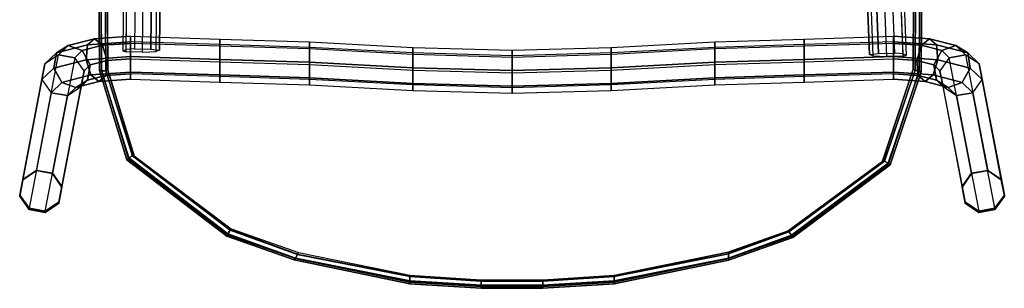
# Model space of a CAD drawing. Units: inches. Extents: x -5 to 130, y -6 to 157.
# Drawn here: x 63 to 85, y 125 to 131 of the extents above; entities that cross this region are included whole.
import ezdxf

# ---------------------------------------------------------------- set-up
doc = ezdxf.new("R2010")
doc.units = ezdxf.units.IN
doc.header["$MEASUREMENT"] = 0
for name, color, linetype in [('SEAT-FRAME', 5, 'Continuous'), ('SEAT-GLIDE', 5, 'Continuous'), ('SEAT-SEAT', 5, 'Continuous')]:
    doc.layers.add(name, color=color, linetype=linetype)

# ---------------------------------------------------------------- blocks, each defined once
blk = doc.blocks.new('1WC410P_1T')
at = {"layer": 'SEAT-FRAME'}
for points in [[(7.871, 10.58, 15.57), (7.669, 10.276, 15.516), (10.255, 10.771, 2.766), (10.456, 11.075, 2.821)], [(10.807, 11.143, 2.915), (10.456, 11.075, 2.821), (7.871, 10.58, 15.57), (8.222, 10.647, 15.663)], [(8.516, 10.439, 15.741), (8.222, 10.647, 15.663), (10.807, 11.143, 2.915), (11.1, 10.934, 2.994)], [(10.456, 11.075, 2.821), (10.255, 10.771, 2.766), (10.257, 10.771, 2.5), (10.466, 11.075, 2.5)], [(10.257, 10.771, 2.5), (10.257, 10.771, 2), (10.466, 11.075, 2), (10.466, 11.075, 2.5)], [(10.828, 11.143, 2.5), (10.466, 11.075, 2.5), (10.456, 11.075, 2.821), (10.807, 11.143, 2.915)], [(10.828, 11.143, 2), (10.466, 11.075, 2), (10.466, 11.075, 2.5), (10.828, 11.143, 2.5)], [(11.1, 10.934, 2.994), (10.807, 11.143, 2.915), (10.828, 11.143, 2.5), (11.133, 10.934, 2.5)], [(11.133, 10.934, 2.5), (10.828, 11.143, 2.5), (10.828, 11.143, 2), (11.133, 10.934, 2)], [(11.166, 10.572, 3.011), (11.1, 10.934, 2.994), (8.516, 10.439, 15.741), (8.581, 10.076, 15.758)], [(11.2, 10.572, 2.5), (11.133, 10.934, 2.5), (11.1, 10.934, 2.994), (11.166, 10.572, 3.011)], [(11.2, 10.572, 2), (11.133, 10.934, 2), (11.133, 10.934, 2.5), (11.2, 10.572, 2.5)], [(7.871, 10.58, 15.57), (7.669, 10.276, 15.516), (7.461, 10.06, 16.293), (7.623, 10.324, 16.494)], [(7.871, 10.58, 15.57), (7.623, 10.324, 16.494), (7.965, 10.382, 16.62), (8.222, 10.647, 15.663)], [(10.255, 10.771, 2.766), (10.32, 10.408, 2.784), (7.735, 9.913, 15.534), (7.669, 10.276, 15.516)], [(8.516, 10.439, 15.741), (8.222, 10.647, 15.663), (7.965, 10.382, 16.62), (8.286, 10.202, 16.598)], [(8.379, 9.772, 15.704), (8.581, 10.076, 15.758), (11.166, 10.572, 3.011), (10.964, 10.267, 2.957)], [(10.257, 10.771, 2.5), (10.325, 10.408, 2.5), (10.32, 10.408, 2.784), (10.255, 10.771, 2.766)], [(10.257, 10.771, 2), (10.325, 10.408, 2), (10.325, 10.408, 2.5), (10.257, 10.771, 2.5)], [(10.964, 10.267, 2.957), (11.166, 10.572, 3.011), (11.2, 10.572, 2.5), (10.991, 10.267, 2.5)], [(10.991, 10.267, 2.5), (11.2, 10.572, 2.5), (11.2, 10.572, 2), (10.991, 10.267, 2)], [(7.623, 10.324, 16.494), (7.442, 9.624, 17.17), (7.777, 9.658, 17.32), (7.965, 10.382, 16.62)], [(7.735, 9.913, 15.534), (8.029, 9.704, 15.612), (10.614, 10.2, 2.863), (10.32, 10.408, 2.784)], [(8.286, 10.202, 16.598), (7.965, 10.382, 16.62), (7.777, 9.658, 17.32), (8.118, 9.553, 17.225)], [(8.516, 10.439, 15.741), (8.286, 10.202, 16.598), (8.398, 9.887, 16.441), (8.581, 10.076, 15.758)], [(10.32, 10.408, 2.784), (10.614, 10.2, 2.863), (10.629, 10.2, 2.5), (10.325, 10.408, 2.5)], [(10.325, 10.408, 2.5), (10.629, 10.2, 2.5), (10.629, 10.2, 2), (10.325, 10.408, 2)], [(7.623, 10.324, 16.494), (7.461, 10.06, 16.293), (7.309, 9.472, 16.862), (7.442, 9.624, 17.17)], [(7.735, 9.913, 15.534), (7.573, 9.746, 16.135), (7.461, 10.06, 16.293), (7.669, 10.276, 15.516)], [(10.614, 10.2, 2.863), (10.964, 10.267, 2.957), (8.379, 9.772, 15.704), (8.029, 9.704, 15.612)], [(8.286, 10.202, 16.598), (8.118, 9.553, 17.225), (8.264, 9.372, 16.939), (8.398, 9.887, 16.441)], [(10.629, 10.2, 2.5), (10.991, 10.267, 2.5), (10.964, 10.267, 2.957), (10.614, 10.2, 2.863)], [(10.629, 10.2, 2), (10.991, 10.267, 2), (10.991, 10.267, 2.5), (10.629, 10.2, 2.5)], [(7.573, 9.746, 16.135), (7.455, 9.29, 16.576), (7.309, 9.472, 16.862), (7.461, 10.06, 16.293)], [(7.735, 9.913, 15.534), (8.029, 9.704, 15.612), (7.894, 9.566, 16.113), (7.573, 9.746, 16.135)], [(8.379, 9.772, 15.704), (8.581, 10.076, 15.758), (8.398, 9.887, 16.441), (8.236, 9.624, 16.24)], [(7.573, 9.746, 16.135), (7.894, 9.566, 16.113), (7.796, 9.186, 16.48), (7.455, 9.29, 16.576)], [(8.379, 9.772, 15.704), (8.236, 9.624, 16.24), (7.894, 9.566, 16.113), (8.029, 9.704, 15.612)], [(8.236, 9.624, 16.24), (8.398, 9.887, 16.441), (8.264, 9.372, 16.939), (8.131, 9.22, 16.63)], [(7.442, 9.624, 17.17), (7.309, 9.472, 16.862), (7.253, 8.668, 17.07), (7.376, 8.668, 17.417)], [(7.455, 9.29, 16.576), (7.412, 8.668, 16.737), (7.253, 8.668, 17.07), (7.309, 9.472, 16.862)], [(7.442, 9.624, 17.17), (7.376, 8.668, 17.417), (7.709, 8.668, 17.577), (7.777, 9.658, 17.32)], [(8.118, 9.553, 17.225), (7.777, 9.658, 17.32), (7.709, 8.668, 17.577), (8.057, 8.668, 17.454)], [(8.236, 9.624, 16.24), (8.131, 9.22, 16.63), (7.796, 9.186, 16.48), (7.894, 9.566, 16.113)], [(8.118, 9.553, 17.225), (8.057, 8.668, 17.454), (8.216, 8.668, 17.121), (8.264, 9.372, 16.939)], [(7.455, 9.29, 16.576), (7.796, 9.186, 16.48), (7.76, 8.668, 16.614), (7.412, 8.668, 16.737)], [(8.131, 9.22, 16.63), (8.264, 9.372, 16.939), (8.216, 8.668, 17.121), (8.093, 8.668, 16.773)], [(8.131, 9.22, 16.63), (8.093, 8.668, 16.773), (7.76, 8.668, 16.614), (7.796, 9.186, 16.48)], [(7.649, 8.877, 17.099), (7.635, 8.693, 17.3), (3.287, 8.523, 17.144), (3.302, 8.706, 16.943)], [(3.329, 8.783, 16.583), (3.302, 8.706, 16.943), (7.649, 8.877, 17.099), (7.676, 8.953, 16.739)], [(7.699, 8.876, 16.431), (7.676, 8.953, 16.739), (3.329, 8.783, 16.583), (3.351, 8.706, 16.275)], [(3.357, 8.345, 16.199), (3.351, 8.706, 16.275), (7.699, 8.876, 16.431), (7.705, 8.515, 16.355)], [(3.287, 8.523, 17.144), (3.292, 8.162, 17.068), (7.64, 8.332, 17.224), (7.635, 8.693, 17.3)], [(7.253, 8.668, 17.07), (7.412, 8.668, 16.737), (7.475, 6.668, 16.674), (7.316, 6.668, 17.007)], [(7.438, 6.668, 17.355), (7.316, 6.668, 17.007), (7.253, 8.668, 17.07), (7.376, 8.668, 17.417)], [(7.709, 8.668, 17.577), (7.376, 8.668, 17.417), (7.438, 6.668, 17.355), (7.771, 6.668, 17.514)], [(7.475, 6.668, 16.674), (7.823, 6.668, 16.552), (7.76, 8.668, 16.614), (7.412, 8.668, 16.737)], [(8.119, 6.668, 17.391), (8.057, 8.668, 17.454), (7.709, 8.668, 17.577), (7.771, 6.668, 17.514)], [(7.76, 8.668, 16.614), (8.093, 8.668, 16.773), (8.155, 6.668, 16.711), (7.823, 6.668, 16.552)], [(8.216, 8.668, 17.121), (8.057, 8.668, 17.454), (8.119, 6.668, 17.391), (8.278, 6.668, 17.058)], [(8.155, 6.668, 16.711), (8.278, 6.668, 17.058), (8.216, 8.668, 17.121), (8.093, 8.668, 16.773)], [(7.69, 8.206, 16.556), (7.705, 8.515, 16.355), (3.357, 8.345, 16.199), (3.342, 8.036, 16.4)], [(7.64, 8.332, 17.224), (3.292, 8.162, 17.068), (3.315, 7.96, 16.76), (7.663, 8.13, 16.916)], [(3.315, 7.96, 16.76), (3.342, 8.036, 16.4), (7.69, 8.206, 16.556), (7.663, 8.13, 16.916)], [(7.316, 6.668, 17.007), (7.475, 6.668, 16.674), (7.537, 4.668, 16.612), (7.378, 4.668, 16.945)], [(7.501, 4.668, 17.292), (7.378, 4.668, 16.945), (7.316, 6.668, 17.007), (7.438, 6.668, 17.355)], [(7.771, 6.668, 17.514), (7.438, 6.668, 17.355), (7.501, 4.668, 17.292), (7.834, 4.668, 17.452)], [(7.537, 4.668, 16.612), (7.885, 4.668, 16.489), (7.823, 6.668, 16.552), (7.475, 6.668, 16.674)], [(8.182, 4.668, 17.329), (8.119, 6.668, 17.391), (7.771, 6.668, 17.514), (7.834, 4.668, 17.452)], [(7.823, 6.668, 16.552), (8.155, 6.668, 16.711), (8.218, 4.668, 16.648), (7.885, 4.668, 16.489)], [(8.278, 6.668, 17.058), (8.119, 6.668, 17.391), (8.182, 4.668, 17.329), (8.341, 4.668, 16.996)], [(8.218, 4.668, 16.648), (8.341, 4.668, 16.996), (8.278, 6.668, 17.058), (8.155, 6.668, 16.711)], [(7.626, 2.355, 17.23), (7.503, 2.355, 16.882), (7.378, 4.668, 16.945), (7.501, 4.668, 17.292)], [(7.378, 4.668, 16.945), (7.537, 4.668, 16.612), (7.662, 2.355, 16.549), (7.503, 2.355, 16.882)], [(7.834, 4.668, 17.452), (7.501, 4.668, 17.292), (7.626, 2.355, 17.23), (7.959, 2.355, 17.389)], [(7.662, 2.355, 16.549), (8.01, 2.355, 16.427), (7.885, 4.668, 16.489), (7.537, 4.668, 16.612)], [(8.307, 2.355, 17.266), (8.182, 4.668, 17.329), (7.834, 4.668, 17.452), (7.959, 2.355, 17.389)], [(7.885, 4.668, 16.489), (8.218, 4.668, 16.648), (8.343, 2.355, 16.586), (8.01, 2.355, 16.427)], [(8.341, 4.668, 16.996), (8.182, 4.668, 17.329), (8.307, 2.355, 17.266), (8.466, 2.355, 16.933)], [(8.343, 2.355, 16.586), (8.466, 2.355, 16.933), (8.341, 4.668, 16.996), (8.218, 4.668, 16.648)], [(7.503, 2.355, 16.882), (7.662, 2.355, 16.549), (7.725, 0.136, 16.518), (7.566, 0.136, 16.851)], [(7.688, 0.136, 17.199), (7.566, 0.136, 16.851), (7.503, 2.355, 16.882), (7.626, 2.355, 17.23)], [(7.959, 2.355, 17.389), (7.626, 2.355, 17.23), (7.688, 0.136, 17.199), (8.021, 0.136, 17.358)], [(7.725, 0.136, 16.518), (8.073, 0.136, 16.395), (8.01, 2.355, 16.427), (7.662, 2.355, 16.549)], [(8.369, 0.136, 17.235), (8.307, 2.355, 17.266), (7.959, 2.355, 17.389), (8.021, 0.136, 17.358)], [(8.01, 2.355, 16.427), (8.343, 2.355, 16.586), (8.405, 0.136, 16.554), (8.073, 0.136, 16.395)], [(8.466, 2.355, 16.933), (8.307, 2.355, 17.266), (8.369, 0.136, 17.235), (8.528, 0.136, 16.902)], [(8.405, 0.136, 16.554), (8.528, 0.136, 16.902), (8.466, 2.355, 16.933), (8.343, 2.355, 16.586)], [(7.503, -2.082, 16.882), (7.566, 0.136, 16.851), (7.688, 0.136, 17.199), (7.626, -2.082, 17.23)], [(7.725, 0.136, 16.518), (7.662, -2.082, 16.549), (7.503, -2.082, 16.882), (7.566, 0.136, 16.851)], [(7.688, 0.136, 17.199), (7.626, -2.082, 17.23), (7.959, -2.082, 17.389), (8.021, 0.136, 17.358)], [(8.01, -2.082, 16.427), (8.073, 0.136, 16.395), (7.725, 0.136, 16.518), (7.662, -2.082, 16.549)], [(7.959, -2.082, 17.389), (8.307, -2.082, 17.266), (8.369, 0.136, 17.235), (8.021, 0.136, 17.358)], [(8.405, 0.136, 16.554), (8.343, -2.082, 16.586), (8.01, -2.082, 16.427), (8.073, 0.136, 16.395)], [(8.369, 0.136, 17.235), (8.307, -2.082, 17.266), (8.466, -2.082, 16.933), (8.528, 0.136, 16.902)], [(8.466, -2.082, 16.933), (8.528, 0.136, 16.902), (8.405, 0.136, 16.554), (8.343, -2.082, 16.586)], [(7.378, -4.395, 16.945), (7.503, -2.082, 16.882), (7.626, -2.082, 17.23), (7.501, -4.395, 17.292)], [(7.662, -2.082, 16.549), (7.537, -4.395, 16.612), (7.378, -4.395, 16.945), (7.503, -2.082, 16.882)], [(7.626, -2.082, 17.23), (7.501, -4.395, 17.292), (7.834, -4.395, 17.452), (7.959, -2.082, 17.389)], [(7.885, -4.395, 16.489), (8.01, -2.082, 16.427), (7.662, -2.082, 16.549), (7.537, -4.395, 16.612)], [(7.834, -4.395, 17.452), (8.182, -4.395, 17.329), (8.307, -2.082, 17.266), (7.959, -2.082, 17.389)], [(8.343, -2.082, 16.586), (8.218, -4.395, 16.648), (7.885, -4.395, 16.489), (8.01, -2.082, 16.427)], [(8.307, -2.082, 17.266), (8.182, -4.395, 17.329), (8.341, -4.395, 16.996), (8.466, -2.082, 16.933)], [(8.341, -4.395, 16.996), (8.466, -2.082, 16.933), (8.343, -2.082, 16.586), (8.218, -4.395, 16.648)], [(7.537, -4.395, 16.612), (7.475, -6.395, 16.674), (7.316, -6.395, 17.007), (7.378, -4.395, 16.945)], [(7.316, -6.395, 17.007), (7.378, -4.395, 16.945), (7.501, -4.395, 17.292), (7.438, -6.395, 17.355)], [(7.501, -4.395, 17.292), (7.438, -6.395, 17.355), (7.771, -6.395, 17.514), (7.834, -4.395, 17.452)], [(7.823, -6.395, 16.552), (7.885, -4.395, 16.489), (7.537, -4.395, 16.612), (7.475, -6.395, 16.674)], [(7.771, -6.395, 17.514), (8.119, -6.395, 17.391), (8.182, -4.395, 17.329), (7.834, -4.395, 17.452)], [(8.218, -4.395, 16.648), (8.155, -6.395, 16.711), (7.823, -6.395, 16.552), (7.885, -4.395, 16.489)], [(8.182, -4.395, 17.329), (8.119, -6.395, 17.391), (8.278, -6.395, 17.058), (8.341, -4.395, 16.996)], [(8.278, -6.395, 17.058), (8.341, -4.395, 16.996), (8.218, -4.395, 16.648), (8.155, -6.395, 16.711)], [(7.475, -6.395, 16.674), (7.412, -8.395, 16.737), (7.253, -8.395, 17.07), (7.316, -6.395, 17.007)], [(7.253, -8.395, 17.07), (7.316, -6.395, 17.007), (7.438, -6.395, 17.355), (7.376, -8.395, 17.417)], [(7.438, -6.395, 17.355), (7.376, -8.395, 17.417), (7.709, -8.395, 17.577), (7.771, -6.395, 17.514)], [(7.76, -8.395, 16.614), (7.823, -6.395, 16.552), (7.475, -6.395, 16.674), (7.412, -8.395, 16.737)], [(7.709, -8.395, 17.577), (8.057, -8.395, 17.454), (8.119, -6.395, 17.391), (7.771, -6.395, 17.514)], [(8.155, -6.395, 16.711), (8.093, -8.395, 16.773), (7.76, -8.395, 16.614), (7.823, -6.395, 16.552)], [(8.119, -6.395, 17.391), (8.057, -8.395, 17.454), (8.216, -8.395, 17.121), (8.278, -6.395, 17.058)], [(8.216, -8.395, 17.121), (8.278, -6.395, 17.058), (8.155, -6.395, 16.711), (8.093, -8.395, 16.773)], [(3.318, -7.697, 16.767), (3.295, -7.897, 17.077), (7.542, -7.941, 17.233), (7.565, -7.742, 16.923)], [(7.592, -7.82, 16.564), (3.345, -7.775, 16.408), (3.318, -7.697, 16.767), (7.565, -7.742, 16.923)], [(7.542, -7.941, 17.233), (3.295, -7.897, 17.077), (3.289, -8.257, 17.155), (7.536, -8.302, 17.311)], [(3.359, -8.086, 16.209), (7.607, -8.13, 16.365), (7.592, -7.82, 16.564), (3.345, -7.775, 16.408)], [(7.601, -8.491, 16.443), (3.354, -8.446, 16.287), (3.359, -8.086, 16.209), (7.607, -8.13, 16.365)], [(3.289, -8.257, 17.155), (7.536, -8.302, 17.311), (7.551, -8.487, 17.112), (3.304, -8.442, 16.956)], [(7.551, -8.487, 17.112), (3.304, -8.442, 16.956), (3.33, -8.521, 16.596), (7.578, -8.565, 16.752)], [(3.33, -8.521, 16.596), (7.578, -8.565, 16.752), (7.601, -8.491, 16.443), (3.354, -8.446, 16.287)], [(7.253, -8.395, 17.07), (7.412, -8.395, 16.737), (7.455, -9.018, 16.576), (7.309, -9.199, 16.862)], [(7.253, -8.395, 17.07), (7.309, -9.199, 16.862), (7.442, -9.351, 17.17), (7.376, -8.395, 17.417)], [(7.709, -8.395, 17.577), (7.376, -8.395, 17.417), (7.442, -9.351, 17.17), (7.777, -9.385, 17.32)], [(7.76, -8.395, 16.614), (7.796, -8.913, 16.48), (7.455, -9.018, 16.576), (7.412, -8.395, 16.737)], [(7.709, -8.395, 17.577), (7.777, -9.385, 17.32), (8.118, -9.281, 17.225), (8.057, -8.395, 17.454)], [(7.76, -8.395, 16.614), (8.093, -8.395, 16.773), (8.131, -8.947, 16.63), (7.796, -8.913, 16.48)], [(8.216, -8.395, 17.121), (8.057, -8.395, 17.454), (8.118, -9.281, 17.225), (8.264, -9.099, 16.939)], [(8.216, -8.395, 17.121), (8.264, -9.099, 16.939), (8.131, -8.947, 16.63), (8.093, -8.395, 16.773)], [(7.309, -9.199, 16.862), (7.455, -9.018, 16.576), (7.573, -9.474, 16.135), (7.461, -9.788, 16.293)], [(7.796, -8.913, 16.48), (7.894, -9.293, 16.113), (7.573, -9.474, 16.135), (7.455, -9.018, 16.576)], [(7.796, -8.913, 16.48), (8.131, -8.947, 16.63), (8.236, -9.351, 16.24), (7.894, -9.293, 16.113)], [(8.264, -9.099, 16.939), (8.398, -9.615, 16.441), (8.236, -9.351, 16.24), (8.131, -8.947, 16.63)], [(7.309, -9.199, 16.862), (7.461, -9.788, 16.293), (7.623, -10.051, 16.494), (7.442, -9.351, 17.17)], [(8.264, -9.099, 16.939), (8.118, -9.281, 17.225), (8.286, -9.929, 16.598), (8.398, -9.615, 16.441)], [(7.777, -9.385, 17.32), (7.442, -9.351, 17.17), (7.623, -10.051, 16.494), (7.965, -10.11, 16.62)], [(7.894, -9.293, 16.113), (8.029, -9.432, 15.612), (7.735, -9.64, 15.534), (7.573, -9.474, 16.135)], [(10.614, -9.927, 2.863), (8.029, -9.432, 15.612), (7.735, -9.64, 15.534), (10.32, -10.136, 2.784)], [(7.777, -9.385, 17.32), (7.965, -10.11, 16.62), (8.286, -9.929, 16.598), (8.118, -9.281, 17.225)], [(7.894, -9.293, 16.113), (8.236, -9.351, 16.24), (8.379, -9.499, 15.704), (8.029, -9.432, 15.612)], [(8.379, -9.499, 15.704), (10.964, -9.995, 2.957), (10.614, -9.927, 2.863), (8.029, -9.432, 15.612)], [(8.398, -9.615, 16.441), (8.581, -9.804, 15.758), (8.379, -9.499, 15.704), (8.236, -9.351, 16.24)], [(7.461, -9.788, 16.293), (7.573, -9.474, 16.135), (7.735, -9.64, 15.534), (7.669, -10.003, 15.516)], [(7.735, -9.64, 15.534), (10.32, -10.136, 2.784), (10.255, -10.498, 2.766), (7.669, -10.003, 15.516)], [(8.398, -9.615, 16.441), (8.286, -9.929, 16.598), (8.516, -10.166, 15.741), (8.581, -9.804, 15.758)], [(11.166, -10.299, 3.011), (8.581, -9.804, 15.758), (8.379, -9.499, 15.704), (10.964, -9.995, 2.957)], [(7.461, -9.788, 16.293), (7.669, -10.003, 15.516), (7.871, -10.307, 15.57), (7.623, -10.051, 16.494)], [(8.516, -10.166, 15.741), (11.1, -10.662, 2.994), (11.166, -10.299, 3.011), (8.581, -9.804, 15.758)], [(7.965, -10.11, 16.62), (7.623, -10.051, 16.494), (7.871, -10.307, 15.57), (8.222, -10.375, 15.663)], [(10.255, -10.498, 2.766), (7.669, -10.003, 15.516), (7.871, -10.307, 15.57), (10.456, -10.803, 2.821)], [(7.965, -10.11, 16.62), (8.222, -10.375, 15.663), (8.516, -10.166, 15.741), (8.286, -9.929, 16.598)], [(10.629, -9.927, 2.5), (10.614, -9.927, 2.863), (10.32, -10.136, 2.784), (10.325, -10.136, 2.5)], [(10.629, -9.927, 2), (10.629, -9.927, 2.5), (10.325, -10.136, 2.5), (10.325, -10.136, 2)], [(10.964, -9.995, 2.957), (10.991, -9.995, 2.5), (10.629, -9.927, 2.5), (10.614, -9.927, 2.863)], [(10.991, -9.995, 2.5), (10.991, -9.995, 2), (10.629, -9.927, 2), (10.629, -9.927, 2.5)], [(11.2, -10.299, 2.5), (11.166, -10.299, 3.011), (10.964, -9.995, 2.957), (10.991, -9.995, 2.5)], [(11.2, -10.299, 2), (11.2, -10.299, 2.5), (10.991, -9.995, 2.5), (10.991, -9.995, 2)], [(7.871, -10.307, 15.57), (10.456, -10.803, 2.821), (10.807, -10.87, 2.915), (8.222, -10.375, 15.663)], [(10.807, -10.87, 2.915), (8.222, -10.375, 15.663), (8.516, -10.166, 15.741), (11.1, -10.662, 2.994)], [(10.32, -10.136, 2.784), (10.325, -10.136, 2.5), (10.257, -10.498, 2.5), (10.255, -10.498, 2.766)], [(10.325, -10.136, 2.5), (10.325, -10.136, 2), (10.257, -10.498, 2), (10.257, -10.498, 2.5)], [(11.1, -10.662, 2.994), (11.133, -10.662, 2.5), (11.2, -10.299, 2.5), (11.166, -10.299, 3.011)], [(11.133, -10.662, 2.5), (11.133, -10.662, 2), (11.2, -10.299, 2), (11.2, -10.299, 2.5)], [(10.257, -10.498, 2.5), (10.255, -10.498, 2.766), (10.456, -10.803, 2.821), (10.466, -10.803, 2.5)], [(10.466, -10.803, 2), (10.257, -10.498, 2), (10.257, -10.498, 2.5), (10.466, -10.803, 2.5)], [(10.828, -10.87, 2.5), (10.807, -10.87, 2.915), (11.1, -10.662, 2.994), (11.133, -10.662, 2.5)], [(10.828, -10.87, 2), (10.828, -10.87, 2.5), (11.133, -10.662, 2.5), (11.133, -10.662, 2)], [(10.456, -10.803, 2.821), (10.466, -10.803, 2.5), (10.828, -10.87, 2.5), (10.807, -10.87, 2.915)], [(10.466, -10.803, 2.5), (10.466, -10.803, 2), (10.828, -10.87, 2), (10.828, -10.87, 2.5)]]:
    blk.add_3dface(points, dxfattribs=at)
at = {"layer": 'SEAT-GLIDE'}
for points in [[(10.466, 11.075, 2), (10.466, 11.075), (10.257, 10.771), (10.257, 10.771, 2)], [(10.828, 11.143), (10.466, 11.075), (10.466, 11.075, 2), (10.828, 11.143, 2)], [(11.133, 10.934, 2), (10.828, 11.143, 2), (10.828, 11.143), (11.133, 10.934)], [(11.2, 10.572), (11.133, 10.934), (11.133, 10.934, 2), (11.2, 10.572, 2)], [(10.257, 10.771), (10.325, 10.408), (10.325, 10.408, 2), (10.257, 10.771, 2)], [(10.991, 10.267, 2), (11.2, 10.572, 2), (11.2, 10.572), (10.991, 10.267)], [(10.325, 10.408, 2), (10.629, 10.2, 2), (10.629, 10.2), (10.325, 10.408)], [(10.629, 10.2), (10.991, 10.267), (10.991, 10.267, 2), (10.629, 10.2, 2)], [(10.629, -9.927), (10.629, -9.927, 2), (10.325, -10.136, 2), (10.325, -10.136)], [(10.991, -9.995, 2), (10.991, -9.995), (10.629, -9.927), (10.629, -9.927, 2)], [(11.2, -10.299), (11.2, -10.299, 2), (10.991, -9.995, 2), (10.991, -9.995)], [(10.325, -10.136, 2), (10.325, -10.136), (10.257, -10.498), (10.257, -10.498, 2)], [(11.133, -10.662, 2), (11.133, -10.662), (11.2, -10.299), (11.2, -10.299, 2)], [(10.257, -10.498), (10.466, -10.803), (10.466, -10.803, 2), (10.257, -10.498, 2)], [(10.828, -10.87), (10.828, -10.87, 2), (11.133, -10.662, 2), (11.133, -10.662)], [(10.466, -10.803, 2), (10.466, -10.803), (10.828, -10.87), (10.828, -10.87, 2)]]:
    blk.add_3dface(points, dxfattribs=at)
at = {"layer": 'SEAT-SEAT'}
for points, invisible_edges in [([(4.778, 9.262, 17.6), (4.763, -9.062, 17.599), (8.009, -9.041, 17.732), (8.024, 9.241, 17.733)], 5), ([(8.01, -8.9, 17.651), (4.753, -8.922, 17.517), (4.783, 9.121, 17.519), (7.985, 9.107, 17.649)], 10), ([(9.952, -8.311, 17.254), (8.01, -8.9, 17.651), (7.985, 9.107, 17.649), (10.072, 8.421, 17.263)], 10), ([(8.024, 9.241, 17.733), (8.009, -9.041, 17.732), (10.016, -8.433, 17.34), (10.13, 8.547, 17.348)], 5), ([(11.588, -6.145, 16.554), (9.952, -8.311, 17.254), (10.072, 8.421, 17.263), (11.627, 6.299, 16.557)], 10), ([(10.13, 8.547, 17.348), (10.016, -8.433, 17.34), (11.705, -6.214, 16.644), (11.733, 6.384, 16.646)], 5), ([(11.733, 6.384, 16.646), (11.705, -6.214, 16.644), (12.23, -4.708, 16.304), (12.23, 4.979, 16.304)], 5), ([(12.139, -4.646, 16.267), (11.588, -6.145, 16.554), (11.627, 6.299, 16.557), (12.095, 4.979, 16.214)], 10), ([(12.619, -2.146, 15.906), (12.139, -4.646, 16.267), (12.095, 4.979, 16.214), (12.619, 2.417, 15.906)], 10), ([(12.23, 4.979, 16.304), (12.23, -4.708, 16.304), (12.754, -2.146, 15.996), (12.754, 2.417, 15.996)], 5), ([(12.721, -0.552, 15.787), (12.619, -2.146, 15.906), (12.619, 2.417, 15.906), (12.721, 0.823, 15.787)], 2), ([(12.754, 2.417, 15.996), (12.754, -2.146, 15.996), (12.856, -0.552, 15.878), (12.856, 0.823, 15.878)], 1)]:
    blk.add_3dface(points, dxfattribs=dict(at, invisible_edges=invisible_edges))
for points in [[(4.788, 9.308, 17.457), (4.778, 9.262, 17.6), (8.024, 9.241, 17.733), (8.048, 9.285, 17.591)], [(4.788, 9.308, 17.457), (8.048, 9.285, 17.591), (8.044, 9.241, 17.446), (4.798, 9.262, 17.313)], [(4.798, 9.168, 17.313), (4.798, 9.262, 17.313), (8.044, 9.241, 17.446), (8.014, 9.152, 17.444)], [(8.048, 9.285, 17.591), (8.024, 9.241, 17.733), (10.13, 8.547, 17.348), (10.131, 8.588, 17.222)], [(8.048, 9.285, 17.591), (10.131, 8.588, 17.222), (10.091, 8.547, 17.085), (8.044, 9.241, 17.446)], [(4.798, 9.168, 17.313), (8.014, 9.152, 17.444), (7.989, 9.107, 17.587), (4.788, 9.121, 17.457)], [(8.014, 9.152, 17.444), (10.049, 8.463, 17.082), (10.047, 8.421, 17.216), (7.989, 9.107, 17.587)], [(8.014, 9.152, 17.444), (8.044, 9.241, 17.446), (10.091, 8.547, 17.085), (10.049, 8.463, 17.082)], [(10.091, 8.547, 17.085), (10.131, 8.588, 17.222), (11.753, 6.413, 16.51), (11.701, 6.384, 16.367)], [(10.13, 8.547, 17.348), (11.733, 6.384, 16.646), (11.753, 6.413, 16.51), (10.131, 8.588, 17.222)], [(10.047, 8.421, 17.216), (10.049, 8.463, 17.082), (11.627, 6.328, 16.362), (11.604, 6.299, 16.499)], [(10.091, 8.547, 17.085), (11.701, 6.384, 16.367), (11.627, 6.328, 16.362), (10.049, 8.463, 17.082)], [(11.627, 6.328, 16.362), (11.701, 6.384, 16.367), (12.218, 4.979, 16.021), (12.125, 4.979, 16.014)], [(11.753, 6.413, 16.51), (12.265, 4.979, 16.167), (12.218, 4.979, 16.021), (11.701, 6.384, 16.367)], [(11.753, 6.413, 16.51), (11.733, 6.384, 16.646), (12.23, 4.979, 16.304), (12.265, 4.979, 16.167)], [(11.627, 6.328, 16.362), (12.125, 4.979, 16.014), (12.078, 4.979, 16.154), (11.604, 6.299, 16.499)], [(12.125, 4.979, 16.014), (12.632, 2.417, 15.711), (12.603, 2.417, 15.846), (12.078, 4.979, 16.154)], [(12.125, 4.979, 16.014), (12.218, 4.979, 16.021), (12.726, 2.417, 15.717), (12.632, 2.417, 15.711)], [(12.265, 4.979, 16.167), (12.79, 2.417, 15.859), (12.726, 2.417, 15.717), (12.218, 4.979, 16.021)], [(12.265, 4.979, 16.167), (12.23, 4.979, 16.304), (12.754, 2.417, 15.996), (12.79, 2.417, 15.859)], [(12.632, 2.417, 15.711), (12.73, 0.823, 15.599), (12.706, 0.823, 15.729), (12.603, 2.417, 15.846)], [(12.632, 2.417, 15.711), (12.726, 2.417, 15.717), (12.823, 0.823, 15.606), (12.73, 0.823, 15.599)], [(12.79, 2.417, 15.859), (12.893, 0.823, 15.742), (12.823, 0.823, 15.606), (12.726, 2.417, 15.717)], [(12.79, 2.417, 15.859), (12.754, 2.417, 15.996), (12.856, 0.823, 15.878), (12.893, 0.823, 15.742)], [(12.73, 0.823, 15.599), (12.73, -0.552, 15.599), (12.706, -0.552, 15.729), (12.706, 0.823, 15.729)], [(12.73, 0.823, 15.599), (12.823, 0.823, 15.606), (12.823, -0.552, 15.606), (12.73, -0.552, 15.599)], [(12.893, 0.823, 15.742), (12.893, -0.552, 15.742), (12.823, -0.552, 15.606), (12.823, 0.823, 15.606)], [(12.893, 0.823, 15.742), (12.856, 0.823, 15.878), (12.856, -0.552, 15.878), (12.893, -0.552, 15.742)], [(12.73, -0.552, 15.599), (12.632, -2.146, 15.711), (12.603, -2.146, 15.846), (12.706, -0.552, 15.729)], [(12.73, -0.552, 15.599), (12.823, -0.552, 15.606), (12.726, -2.146, 15.717), (12.632, -2.146, 15.711)], [(12.893, -0.552, 15.742), (12.79, -2.146, 15.859), (12.726, -2.146, 15.717), (12.823, -0.552, 15.606)], [(12.893, -0.552, 15.742), (12.856, -0.552, 15.878), (12.754, -2.146, 15.996), (12.79, -2.146, 15.859)], [(12.632, -2.146, 15.711), (12.137, -4.662, 16.015), (12.095, -4.64, 16.155), (12.603, -2.146, 15.846)], [(12.632, -2.146, 15.711), (12.726, -2.146, 15.717), (12.218, -4.708, 16.021), (12.137, -4.662, 16.015)], [(12.79, -2.146, 15.859), (12.259, -4.731, 16.166), (12.218, -4.708, 16.021), (12.726, -2.146, 15.717)], [(12.79, -2.146, 15.859), (12.754, -2.146, 15.996), (12.23, -4.708, 16.304), (12.259, -4.731, 16.166)], [(12.137, -4.662, 16.015), (11.591, -6.168, 16.36), (11.565, -6.145, 16.497), (12.095, -4.64, 16.155)], [(12.137, -4.662, 16.015), (12.218, -4.708, 16.021), (11.673, -6.214, 16.365), (11.591, -6.168, 16.36)], [(12.259, -4.731, 16.166), (11.728, -6.236, 16.508), (11.673, -6.214, 16.365), (12.218, -4.708, 16.021)], [(12.259, -4.731, 16.166), (12.23, -4.708, 16.304), (11.705, -6.214, 16.644), (11.728, -6.236, 16.508)], [(11.591, -6.168, 16.36), (9.931, -8.351, 17.074), (9.927, -8.311, 17.208), (11.565, -6.145, 16.497)], [(11.591, -6.168, 16.36), (11.673, -6.214, 16.365), (9.977, -8.433, 17.077), (9.931, -8.351, 17.074)], [(11.728, -6.236, 16.508), (10.019, -8.474, 17.214), (9.977, -8.433, 17.077), (11.673, -6.214, 16.365)], [(11.728, -6.236, 16.508), (11.705, -6.214, 16.644), (10.016, -8.433, 17.34), (10.019, -8.474, 17.214)], [(9.931, -8.351, 17.074), (8.026, -8.947, 17.445), (8.015, -8.9, 17.589), (9.927, -8.311, 17.208)], [(9.931, -8.351, 17.074), (9.977, -8.433, 17.077), (8.029, -9.041, 17.445), (8.026, -8.947, 17.445)], [(10.019, -8.474, 17.214), (10.016, -8.433, 17.34), (8.009, -9.041, 17.732), (8.021, -9.088, 17.589)], [(10.019, -8.474, 17.214), (8.021, -9.088, 17.589), (8.029, -9.041, 17.445), (9.977, -8.433, 17.077)], [(8.026, -8.947, 17.445), (4.773, -8.969, 17.312), (4.757, -8.922, 17.455), (8.015, -8.9, 17.589)], [(8.026, -8.947, 17.445), (8.029, -9.041, 17.445), (4.783, -9.062, 17.312), (4.773, -8.969, 17.312)], [(8.021, -9.088, 17.589), (8.009, -9.041, 17.732), (4.763, -9.062, 17.599), (4.779, -9.109, 17.456)], [(8.021, -9.088, 17.589), (4.779, -9.109, 17.456), (4.783, -9.062, 17.312), (8.029, -9.041, 17.445)]]:
    blk.add_3dface(points, dxfattribs=at)

msp = doc.modelspace()

# ---------------------------------------------------------------- block references
at = {"rotation": 270}
msp.add_blockref('1WC410P_1T', (73.396, 137.763), dxfattribs=at)

doc.saveas('drawing.dxf')
